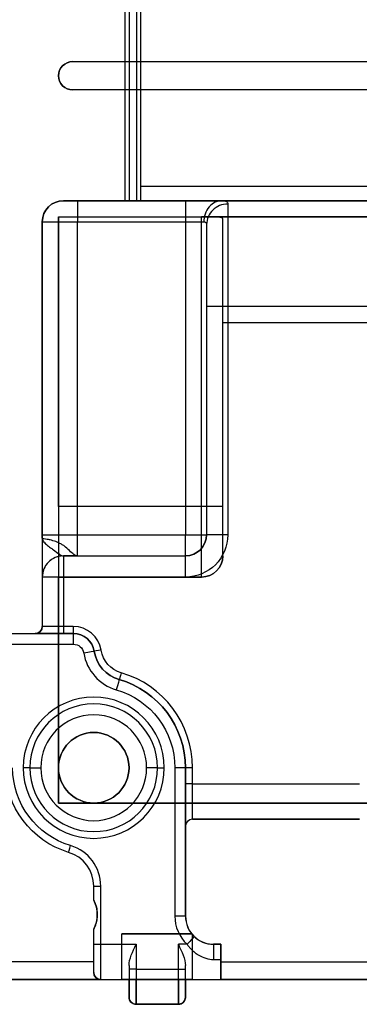
# Model space of a CAD drawing. Units: millimetres. Extents: x -1320 to 12527, y -318 to 2093.
# Drawn here: x 6192 to 6240, y 313 to 452 of the extents above; entities that cross this region are included whole.
import ezdxf

# ---------------------------------------------------------------- set-up
doc = ezdxf.new("R2010")
doc.units = ezdxf.units.MM
doc.linetypes.add('solid', pattern=[0])
doc.layers.add('1', color=7, linetype='CONTINUOUS', true_color=0xffffff)

msp = doc.modelspace()

# ---------------------------------------------------------------- linework, layer by layer
at = {"layer": '1', "color": 3, "linetype": 'solid'}
for p, q in [((6206.51, 461.856, 2.5), (6206.51, 426.456, 2.5)), ((6206.51, 461.856, 11.9), (6206.51, 426.456, 11.9)), ((6207.11, 461.872, 12.5), (6207.11, 426.456, 12.5)), ((6208.21, 426.456, 12.5), (6208.21, 461.872, 12.5)), ((6208.81, 426.456, 11.9), (6208.81, 461.856, 11.9)), ((6208.81, 428.456, 2.5), (6208.81, 459.856, 2.5)), ((6199.11, 446.156), (6424.11, 446.156)), ((6199.11, 446.156, 0.5), (6424.11, 446.156, 0.5)), ((6199.11, 446.156), (6199.11, 446.156, 0.5)), ((6424.11, 442.156), (6199.11, 442.156)), ((6424.11, 442.156, 0.5), (6199.11, 442.156, 0.5)), ((6199.11, 442.156), (6199.11, 442.156, 0.5)), ((6252.66, 428.456, 2.5), (6208.81, 428.456, 2.5)), ((6206.51, 426.456, 2.5), (6197.81, 426.456, 2.5)), ((6197.81, 426.456, 2.5), (6197.81, 426.456, 15)), ((6199.81, 426.456, 17), (6215.11, 426.456, 17)), ((6206.51, 426.456, 2.5), (6206.51, 426.456, 11.9)), ((6208.21, 426.456, 12.5), (6207.11, 426.456, 12.5)), ((6208.81, 426.456, 4.5), (6208.81, 426.456, 11.9)), ((6252.66, 426.456, 4.5), (6208.81, 426.456, 4.5)), ((6220.306, 426.456, 20), (6252.66, 426.456, 20)), ((6197.11, 424.156), (6257.66, 424.156)), ((6197.11, 424.156), (6197.11, 341.156)), ((6197.11, 424.156, 17.5), (6217.41, 424.156, 17.5)), ((6197.11, 424.156), (6197.11, 424.156, 17.5)), ((6197.11, 383.156, 17.5), (6197.11, 424.156, 17.5)), ((6217.41, 383.156, 17.5), (6217.41, 424.156, 17.5)), ((6254.66, 424.156, 17.7), (6218.487, 424.156, 17.7)), ((6220.41, 383.156, 20.5), (6220.41, 423.892, 20.5)), ((6194.81, 423.456, 2.5), (6194.81, 366.156, 2.5)), ((6194.81, 379.156, 15), (6194.81, 423.456, 15)), ((6194.81, 423.456, 2.5), (6194.81, 423.456, 15)), ((6199.81, 379.156, 20), (6199.81, 423.456, 20)), ((6199.81, 423.456, 20), (6215.11, 423.456, 20)), ((6215.11, 423.456, 20), (6215.11, 379.156, 20)), ((6218.11, 423.075, 23), (6218.11, 379.156, 23)), ((6218.11, 411.456, 32), (6218.11, 379.156, 32)), ((6252.66, 411.456, 35), (6221.11, 411.456, 35)), ((6221.11, 411.456, 35), (6221.11, 379.156, 35)), ((6254.66, 409.156, 32.7), (6220.41, 409.156, 32.7)), ((6220.41, 376.156, 32.7), (6220.41, 409.156, 32.7)), ((6217.41, 383.156, 17.5), (6197.11, 383.156, 17.5)), ((6199.81, 379.156, 20), (6215.11, 379.156, 20)), ((6218.11, 379.156, 23), (6218.11, 379.156, 32)), ((6197.81, 376.156, 32), (6215.11, 376.156, 32)), ((6197.81, 376.156, 22.412), (6197.81, 376.156, 32)), ((6199.81, 376.156, 23), (6215.11, 376.156, 23)), ((6215.11, 376.156, 23), (6215.11, 376.156, 32)), ((6220.41, 376.156, 32.7), (6220.41, 376.156, 27.5)), ((6194.81, 373.156, 22.412), (6194.81, 373.156, 32)), ((6194.81, 373.156, 32), (6194.81, 366.156, 32)), ((6197.11, 341.156, 32.7), (6197.11, 373.156, 32.7)), ((6197.11, 373.156, 27.5), (6197.11, 373.156, 32.7)), ((6197.11, 373.156, 32.7), (6217.41, 373.156, 32.7)), ((6217.41, 373.156, 27.5), (6197.11, 373.156, 27.5)), ((6215.11, 373.156, 35), (6197.81, 373.156, 35)), ((6197.81, 373.156, 35), (6197.81, 366.156, 35)), ((6217.41, 373.156, 32.7), (6217.41, 373.156, 27.5)), ((6194.81, 366.156, 32), (6194.81, 366.156, 2.5)), ((6199.217, 366.156, 35), (6197.81, 366.156, 35)), ((6187.11, 365.156, 2.5), (6193.81, 365.156, 2.5)), ((6187.11, 365.156, 48.5), (6199.217, 365.156, 48.5)), ((6193.81, 365.156, 32), (6193.81, 365.156, 2.5)), ((6199.217, 365.156, 36), (6197.81, 365.156, 36)), ((6199.217, 365.156, 36), (6199.217, 365.156, 48.5)), ((6187.11, 363.656, 50), (6199.217, 363.656, 50)), ((6202.177, 362.64, 36), (6202.177, 362.64, 48.5)), ((6205.722, 358.644, 48.5), (6205.722, 358.644, 36)), ((6202.11, 351.156, 82), (6202.11, 351.156, 35)), ((6193.063, 346.156, 80.501), (6192.11, 346.156, 50)), ((6193.063, 346.156, 80.501), (6194.61, 346.156, 82)), ((6211.156, 346.156, 80.501), (6209.61, 346.156, 82)), ((6211.156, 346.156, 80.501), (6212.11, 346.156, 50)), ((6213.61, 346.156, 50), (6213.61, 325.156, 50)), ((6215.11, 343.856, 36), (6215.11, 346.156, 36)), ((6215.11, 346.156, 36), (6215.11, 346.156, 48.5)), ((6215.11, 346.156, 48.5), (6215.11, 325.156, 48.5)), ((6216.11, 343.856, 35), (6216.11, 346.156, 35)), ((6216.11, 343.856, 35), (6239.81, 343.856, 35)), ((6197.11, 341.156), (6286.335, 341.156)), ((6197.11, 341.156, 32.7), (6197.11, 341.156)), ((6241.51, 341.156, 32.7), (6197.11, 341.156, 32.7)), ((6202.11, 341.156, 82), (6202.11, 341.156, 35)), ((6239.81, 338.856, 2.5), (6216.11, 338.856, 2.5)), ((6216.11, 338.856, 30), (6239.81, 338.856, 30)), ((6216.11, 338.856, 2.5), (6216.11, 338.856, 30)), ((6215.11, 325.156, 2.5), (6215.11, 337.856, 2.5)), ((6215.11, 337.856, 2.5), (6215.11, 337.856, 30)), ((6198.538, 334.177, 49), (6198.538, 334.177, 2.5)), ((6202.11, 327.418, 2.5), (6202.11, 329.386, 2.5)), ((6202.11, 327.418, 49), (6202.11, 329.386, 49)), ((6202.11, 329.386, 49), (6202.11, 329.386, 2.5)), ((6203.11, 321.156, 50), (6203.11, 329.386, 50)), ((6202.11, 327.418, 2.5), (6202.11, 327.418, 49)), ((6215.11, 325.156, 2.5), (6215.11, 325.156, 48.5)), ((6202.11, 318.656, 2.5), (6202.11, 323.295, 2.5)), ((6202.11, 321.156, 49), (6202.11, 323.295, 49)), ((6202.11, 323.295, 2.5), (6202.11, 323.295, 49)), ((6206.11, 316.156, 27.7), (6206.11, 322.656, 27.7)), ((6215.987, 322.656, 26.6), (6215.987, 322.656, 28.8)), ((6216.11, 316.156, 27.7), (6216.11, 322.51, 27.7)), ((6203.11, 321.156, 50), (6208.11, 321.156, 50)), ((6208.11, 321.156, 50), (6208.11, 317.656, 50)), ((6214.11, 317.656, 50), (6214.11, 321.156, 50)), ((6215.335, 321.156, 50), (6214.11, 321.156, 50)), ((6220.11, 321.156, 2.5), (6219.11, 321.156, 2.5)), ((6219.11, 321.156, 2.5), (6219.11, 321.156, 48.162)), ((6219.11, 321.156, 48.162), (6220.11, 321.156, 48.162)), ((6220.11, 318.656, 2.5), (6220.11, 321.156, 2.5)), ((6220.11, 321.156, 2.5), (6220.11, 321.156, 48.162)), ((6202.11, 318.656, 2.5), (6174.61, 318.656, 2.5)), ((6202.11, 318.656, 8), (6174.61, 318.656, 8)), ((6202.11, 317.156, 8), (6202.11, 318.656, 8)), ((6202.11, 318.656, 2.5), (6202.11, 318.656, 8)), ((6207.11, 318.156, 49), (6207.11, 317.656, 49)), ((6215.11, 317.656, 49), (6215.11, 318.156, 49)), ((6219.11, 319.013, 49.518), (6220.11, 319.013, 49.518)), ((6220.11, 318.656, 2.5), (6240.936, 318.656, 2.5)), ((6220.11, 318.656, 8), (6240.936, 318.656, 8)), ((6220.11, 316.156, 8), (6220.11, 318.656, 8)), ((6220.11, 318.656, 2.5), (6220.11, 318.656, 8)), ((6202.11, 317.156, 8), (6202.11, 317.156, 45)), ((6208.11, 317.656, 50), (6214.11, 317.656, 50)), ((6172.11, 316.156), (6684.11, 316.156)), ((6203.11, 316.156, 8), (6172.11, 316.156, 8)), ((6203.11, 316.156, 45), (6207.11, 316.156, 45)), ((6203.11, 316.156, 8), (6203.11, 316.156, 45)), ((6207.11, 316.156, 24.7), (6207.11, 316.156, 3.5)), ((6207.11, 316.156, 45), (6207.11, 316.156, 30.7)), ((6207.11, 316.156, 30.7), (6207.11, 313.656, 30.7)), ((6207.11, 316.156, 24.7), (6207.11, 313.656, 24.7)), ((6214.11, 316.156, 2.5), (6208.11, 316.156, 2.5)), ((6215.11, 316.156, 45), (6220.11, 316.156, 45)), ((6215.11, 316.156, 30.7), (6215.11, 316.156, 45)), ((6215.11, 316.156, 3.5), (6215.11, 316.156, 24.7)), ((6215.11, 316.156, 30.7), (6215.11, 313.656, 30.7)), ((6215.11, 316.156, 24.7), (6215.11, 313.656, 24.7)), ((6246.81, 316.156, 8), (6220.11, 316.156, 8)), ((6220.11, 316.156, 8), (6220.11, 316.156, 45)), ((6207.11, 313.656, 45), (6207.11, 313.656, 30.7)), ((6207.11, 313.656, 24.7), (6207.11, 313.656, 6)), ((6208.11, 312.656, 45), (6214.11, 312.656, 45)), ((6208.11, 312.656, 45), (6208.11, 312.656, 31.7)), ((6208.11, 312.656, 23.7), (6208.11, 312.656, 6)), ((6214.11, 312.656, 6), (6208.11, 312.656, 6)), ((6214.11, 312.656, 31.7), (6214.11, 312.656, 45)), ((6214.11, 312.656, 6), (6214.11, 312.656, 23.7)), ((6215.11, 313.656, 30.7), (6215.11, 313.656, 45)), ((6215.11, 313.656, 6), (6215.11, 313.656, 24.7))]:
    msp.add_line(p, q, dxfattribs=at)
at = {"layer": '1', "color": 3, "linetype": 'solid', "extrusion": (0, 0, -1)}
for centre, radius, start, end in [((-6199.11, 444.156), 2, 270, 90), ((-6197.81, 423.456, -2.5), 3, 0, 90), ((-6215.11, 379.156, -35), 6, 180, 270), ((-6215.11, 379.156, -32), 3, 180, 270), ((-6217.41, 376.156, -27.5), 3, 180, 270), ((-6193.81, 366.156, -32), 1, 180, 270), ((-6199.217, 362.156, -48.5), 3, 90, 170.71331), ((-6199.217, 362.156, -50), 1.5, 90, 170.71331), ((-6207.112, 363.447, -36), 5, 286.13473, 350.71331), ((-6207.112, 363.447, -35), 4, 286.13473, 350.71331), ((-6202.11, 346.156, -48.5), 13, 106.13473, 180), ((-6202.11, 346.156, -50), 11.5, 106.13473, 180), ((-6202.11, 346.156, -2.5), 12.5, 286.60155, 0), ((-6202.11, 346.156, -49), 12.5, 286.60155, 0), ((-6202.11, 346.156, -50), 11.5, 286.60155, 0), ((-6203.11, 317.156, -8), 1, 270, 0), ((-6208.11, 313.656, -45), 1, 270, 0), ((-6208.11, 313.656, -6), 1, 270, 0)]:
    msp.add_arc(centre, radius, start, end, dxfattribs=at)
at = {"layer": '1', "color": 3, "linetype": 'solid'}
for centre, radius, start, end in [((6199.11, 444.156, 0.5), 2, 90, 270), ((6197.81, 423.456, 15), 3, 90, 180), ((6215.11, 379.156, 23), 3, 270, 0), ((6197.81, 373.156, 32), 3, 90, 180), ((6217.41, 376.156, 32.7), 3, 270, 0), ((6193.81, 366.156, 2.5), 1, 270, 0), ((6199.217, 362.156, 35), 4, 9.28669, 90), ((6199.217, 362.156, 36), 3, 9.28669, 90), ((6207.112, 363.447, 48.5), 5, 189.28669, 253.86527), ((6207.112, 363.447, 50), 6.5, 189.28669, 253.86527), ((6202.11, 346.156, 36), 13, 0, 73.86527), ((6202.11, 346.156, 35), 14, 0, 73.86527), ((6216.11, 337.856, 2.5), 1, 90, 180), ((6216.11, 337.856, 30), 1, 90, 180), ((6197.11, 329.386, 50), 6, 0, 73.39845), ((6197.11, 329.386, 2.5), 5, 0, 73.39845), ((6197.11, 329.386, 49), 5, 0, 73.39845), ((6198.11, 325.356, 2.5), 4.5, 332.73396, 27.26604), ((6219.11, 325.156, 50), 5.5, 180, 226.65824), ((6219.11, 325.156, 2.5), 4, 180, 270), ((6219.11, 325.156, 48.5), 4, 180, 226.65824), ((6203.11, 317.156, 45), 1, 180, 270), ((6214.11, 313.656, 45), 1, 270, 0), ((6214.11, 313.656, 6), 1, 270, 0)]:
    msp.add_arc(centre, radius, start, end, dxfattribs=at)
at = {"layer": '1', "color": 3, "linetype": 'solid', "extrusion": (1, 0, 0)}
for centre, radius, start, end in [((428.456, 4.5, 6208.81), 2, 180, 270), ((423.456, 17, 6199.81), 3, 0, 90), ((423.456, 17, 6215.11), 3, 0, 90), ((411.456, 20, 6221.11), 15, 14.47751, 90), ((411.456, 20, 6218.11), 12, 14.47751, 90), ((383.156, 27.5, 6217.41), 10, 180, 270), ((383.156, 27.5, 6220.41), 7, 180, 270), ((379.156, 23, 6194.81), 8, 266.40885, 270), ((379.156, 23, 6199.81), 3, 180, 270), ((379.156, 23, 6215.11), 3, 180, 270), ((373.156, 32, 6197.81), 3, 0, 90), ((363.656, 48.5, 6199.217), 1.5, 0, 90), ((319.656, 48.162, 6220.11), 1.5, 0, 115.37693), ((321.156, 45, 6207.11), 5, 126.8699, 180), ((321.156, 45, 6220.11), 5, 115.37693, 180), ((317.656, 45, 6207.11), 4, 90, 180), ((317.656, 45, 6208.11), 5, 90, 180), ((316.156, 6, 6207.11), 2.5, 180, 270), ((316.156, 6, 6208.11), 3.5, 180, 270)]:
    msp.add_arc(centre, radius, start, end, dxfattribs=at)
at = {"layer": '1', "color": 3, "linetype": 'solid', "extrusion": (0, 1, 0)}
for centre, radius, start, end in [((-6199.81, 15, 426.456), 2, 0, 90), ((-6217.41, 20.5, 424.156), 3, 248.96053, 270), ((-6199.81, 15, 423.456), 5, 0, 90), ((-6199.81, 15, 379.156), 5, 0, 90), ((-6216.11, 36, 346.156), 1, 270, 360), ((-6216.11, 36, 343.856), 1, 270, 360), ((-6203.11, 49, 329.386), 1, 0, 90), ((-6203.11, 49, 321.156), 1, 0, 90), ((-6214.11, 49, 317.656), 1, 90, 180), ((-6208.11, 3.5, 316.156), 1, 270, 360)]:
    msp.add_arc(centre, radius, start, end, dxfattribs=at)
at = {"layer": '1', "color": 3, "linetype": 'solid', "extrusion": (0, -1, 0)}
for centre, radius, start, end in [((6207.11, 11.9, -426.456), 0.6, 90, 180), ((6208.21, 11.9, -426.456), 0.6, 0, 90), ((6215.11, 23, -426.456), 6, 270, 330), ((6215.11, 23, -423.456), 3, 270, 330), ((6221.11, 32, -411.456), 3, 90, 180), ((6215.11, 23, -379.156), 3, 270, 360), ((6221.11, 32, -379.156), 3, 90, 180), ((6197.81, 32, -373.156), 3, 90, 180), ((6197.81, 32, -366.156), 3, 90, 180), ((6197.81, 32, -365.156), 4, 90, 180), ((6213.61, 48.5, -346.156), 1.5, 0, 90), ((6213.61, 48.5, -325.156), 1.5, 0, 90), ((6211.11, 27.7, -322.656), 5, 180, 347.29105), ((6211.11, 27.7, -322.656), 5, 12.70895, 180), ((6208.11, 49, -317.656), 1, 90, 180), ((6211.11, 27.7, -316.156), 5, 180, 216.8699), ((6211.11, 27.7, -316.156), 5, 143.1301, 180), ((6211.11, 27.7, -316.156), 5, 0, 36.8699), ((6211.11, 27.7, -316.156), 5, 323.1301, 0), ((6211.11, 27.7, -312.656), 5, 53.1301, 126.8699), ((6211.11, 27.7, -312.656), 5, 233.1301, 306.8699)]:
    msp.add_arc(centre, radius, start, end, dxfattribs=at)
at = {"layer": '1', "color": 3, "linetype": 'solid', "extrusion": (-1, 0, 0)}
for centre, radius, start, end in [((-409.156, 17.7, -6220.41), 15, 90, 169.24168), ((-383.156, 27.5, -6197.11), 10, 270, 360), ((-373.156, 32, -6215.11), 3, 90, 180), ((-366.156, 36, -6197.81), 1, 270, 360), ((-366.156, 36, -6199.217), 1, 270, 360), ((-343.856, 30, -6215.11), 6, 0, 90), ((-343.856, 30, -6216.11), 5, 0, 90), ((-321.156, 45, -6202.11), 4, 0, 90), ((-321.156, 45, -6203.11), 5, 0, 90), ((-321.156, 45, -6215.11), 5, 0, 53.1301), ((-317.656, 45, -6214.11), 5, 0, 90), ((-317.656, 45, -6215.11), 4, 0, 90), ((-316.156, 6, -6214.11), 3.5, 270, 360), ((-316.156, 6, -6215.11), 2.5, 270, 360)]:
    msp.add_arc(centre, radius, start, end, dxfattribs=at)
at = {"layer": '1', "color": 3, "linetype": 'solid', "extrusion": (-8.61939e-12, 1, 6.72076e-10)}
for centre, radius in [((-6217.41, 20.5, 383.156), 3), ((-6214.11, 3.5, 316.156), 1)]:
    msp.add_arc(centre, radius, 180, 270, dxfattribs=at)
at = {"layer": '1', "color": 3, "linetype": 'solid', "extrusion": (0.161375, -0.986893, 1.1561e-15)}
msp.add_arc((6177.908, 48.5, 642.986), 1.5, 0, 90, dxfattribs=at)
at = {"layer": '1', "color": 3, "linetype": 'solid', "extrusion": (-0.161375, 0.986893, -1.1561e-15)}
msp.add_arc((-6180.408, 36, -642.986), 1, 270, 0, dxfattribs=at)
at = {"layer": '1', "color": 3, "linetype": 'solid', "extrusion": (0.960611, -0.277897, 3.25543e-16)}
msp.add_arc((2067.569, 48.5, 5861.618), 1.5, 0, 90, dxfattribs=at)
at = {"layer": '1', "color": 3, "linetype": 'solid', "extrusion": (-0.960611, 0.277897, -3.25543e-16)}
msp.add_arc((-2070.069, 36, -5861.618), 1, 270, 0, dxfattribs=at)
at = {"layer": '1', "color": 6, "linetype": 'solid'}
for centre, radius, start, end in [((6202.11, 346.156, 50), 10, 0, 180), ((6202.11, 346.156, 80.501), 9.047, 0, 180), ((6202.11, 346.156, 82), 7.5, 0, 180), ((6202.11, 346.156, 82), 5, 90, 270), ((6202.11, 346.156, 82), 5, 270, 90), ((6202.11, 346.156, 50), 10, 180, 0), ((6202.11, 346.156, 80.501), 9.047, 180, 0), ((6202.11, 346.156, 82), 7.5, 180, 0)]:
    msp.add_arc(centre, radius, start, end, dxfattribs=at)
at = {"layer": '1', "color": 6, "linetype": 'solid', "extrusion": (0, 0, -1)}
for start, end in [(270, 90), (90, 270)]:
    msp.add_arc((-6202.11, 346.156, -35), 5, start, end, dxfattribs=at)
at = {"layer": '1', "color": 3, "linetype": 'solid', "extrusion": (-0.958315, 0.285714, -3.34701e-16)}
msp.add_arc((-2092.258, 49, -5844.672), 1, 0, 90, dxfattribs=at)
at = {"layer": '1', "color": 3, "linetype": 'solid'}
for points, knots in [([(6220.306, 426.455, 20), (6219.694, 426.456, 20.354), (6218.976, 426.163, 20.768), (6217.961, 424.991, 21.353), (6217.707, 424.163, 21.5), (6217.707, 423.456, 21.5)], [0, 0, 0, 0, 0.5, 0.5, 1, 1, 1, 1]), ([(6221.11, 425.98, 23.75), (6220.324, 425.98, 23.75), (6219.544, 425.667, 23.669), (6218.433, 424.591, 23.391), (6218.11, 423.836, 23.196), (6218.11, 423.075, 23)], [0, 0, 0, 0, 0.5, 0.5, 1, 1, 1, 1]), ([(6220.306, 426.456, 20), (6220.444, 426.456, 20.298), (6220.564, 426.447, 20.606), (6220.77, 426.408, 21.239), (6220.861, 426.374, 21.593), (6221.048, 426.258, 22.506), (6221.11, 426.141, 23.126), (6221.11, 425.98, 23.75)], [0, 0, 0, 0, 0.25, 0.25, 0.5, 0.5, 1, 1, 1, 1]), ([(6220.41, 423.892, 20.5), (6220.41, 423.955, 20.172), (6220.354, 424.007, 19.836), (6220.246, 424.045, 19.522), (6220.138, 424.083, 19.208), (6219.974, 424.11, 18.907), (6219.767, 424.126, 18.644), (6219.562, 424.143, 18.384), (6219.31, 424.15, 18.155), (6219.031, 424.154, 17.976), (6218.86, 424.156, 17.866), (6218.676, 424.156, 17.773), (6218.487, 424.156, 17.7)], [0, 0, 0, 0, 0.2781333, 0.2781333, 0.2781333, 0.5564665, 0.5564665, 0.5564665, 0.832407, 0.832407, 0.832407, 1, 1, 1, 1]), ([(6217.708, 423.456, 21.5), (6217.773, 423.451, 21.625), (6217.902, 423.442, 21.871), (6218.068, 423.347, 22.386), (6218.093, 423.183, 22.756), (6218.11, 423.075, 23)], [0, 0, 0, 0, 0.2601481, 0.5114474, 1, 1, 1, 1]), ([(6194.81, 378.655, 15.017), (6194.804, 378.063, 15.376), (6194.808, 377.461, 15.74), (6194.811, 376.54, 16.392), (6194.812, 376.231, 16.63), (6194.81, 375.62, 17.161), (6194.808, 375.294, 17.478), (6194.806, 374.51, 18.356), (6194.81, 374.001, 19.085), (6194.809, 373.464, 20.404), (6194.81, 373.363, 20.756), (6194.81, 373.204, 21.545), (6194.809, 373.156, 21.968), (6194.809, 373.156, 22.412)], [0, 0, 0, 0, 0.25, 0.25, 0.375, 0.375, 0.5, 0.5, 0.75, 0.75, 0.875, 0.875, 1, 1, 1, 1]), ([(6199.81, 376.156, 23), (6199.633, 376.156, 22.588), (6199.458, 376.236, 22.173), (6199.083, 376.513, 21.427), (6198.903, 376.687, 21.125), (6198.435, 377.137, 20.506), (6198.195, 377.358, 20.267), (6197.817, 377.638, 19.941), (6197.684, 377.726, 19.834), (6197.408, 377.888, 19.616), (6197.24, 377.974, 19.484), (6196.879, 378.137, 19.192), (6196.608, 378.231, 18.963), (6196.194, 378.349, 18.53), (6196.054, 378.385, 18.372), (6195.85, 378.432, 18.108), (6195.783, 378.447, 18.016), (6195.651, 378.475, 17.822), (6195.568, 378.492, 17.69), (6195.175, 378.568, 17.021), (6194.81, 378.62, 16.147), (6194.81, 378.655, 15.017)], [0, 0, 0, 0, 0.125, 0.125, 0.25, 0.25, 0.375, 0.375, 0.4375, 0.4375, 0.5, 0.5, 0.625, 0.625, 0.6875, 0.6875, 0.71875, 0.71875, 0.75, 0.75, 1, 1, 1, 1]), ([(6194.81, 378.655, 15.017), (6194.81, 378.575, 15.322), (6194.833, 378.47, 15.68), (6194.94, 378.274, 16.291), (6194.987, 378.202, 16.506), (6195.113, 378.045, 16.96), (6195.203, 377.95, 17.228), (6195.463, 377.713, 17.885), (6195.659, 377.558, 18.27), (6196.046, 377.268, 18.958), (6196.262, 377.114, 19.302), (6196.974, 376.591, 20.451), (6197.482, 376.156, 21.444), (6197.81, 376.156, 22.412)], [0, 0, 0, 0, 0.125, 0.125, 0.1875, 0.1875, 0.25, 0.25, 0.375, 0.375, 0.5, 0.5, 1, 1, 1, 1]), ([(6197.81, 376.156, 22.412), (6197.024, 376.156, 22.412), (6196.244, 375.833, 22.412), (6195.133, 374.722, 22.412), (6194.81, 373.942, 22.412), (6194.81, 373.156, 22.412)], [0, 0, 0, 0, 0.5, 0.5, 1, 1, 1, 1]), ([(6202.11, 327.418, 49), (6202.11, 327.418, 49.054), (6202.114, 327.409, 49.109), (6202.123, 327.392, 49.16), (6202.131, 327.376, 49.211), (6202.143, 327.352, 49.259), (6202.157, 327.324, 49.303), (6202.179, 327.278, 49.373), (6202.206, 327.219, 49.433), (6202.234, 327.155, 49.484), (6202.281, 327.048, 49.568), (6202.33, 326.923, 49.63), (6202.374, 326.793, 49.677), (6202.457, 326.546, 49.768), (6202.523, 326.275, 49.811), (6202.563, 326.003, 49.837), (6202.624, 325.583, 49.877), (6202.625, 325.144, 49.877), (6202.565, 324.724, 49.839), (6202.532, 324.489, 49.817), (6202.479, 324.256, 49.782), (6202.412, 324.038, 49.717), (6202.37, 323.9, 49.675), (6202.321, 323.765, 49.622), (6202.272, 323.645, 49.546), (6202.241, 323.572, 49.499), (6202.211, 323.502, 49.444), (6202.183, 323.445, 49.377), (6202.164, 323.402, 49.328), (6202.145, 323.365, 49.272), (6202.132, 323.339, 49.211), (6202.122, 323.318, 49.162), (6202.114, 323.303, 49.108), (6202.111, 323.297, 49.054), (6202.11, 323.296, 49.036), (6202.11, 323.295, 49.018), (6202.11, 323.295, 49)], [0, 0, 0, 0, 0.0323497, 0.0323497, 0.0323497, 0.0644493, 0.0644493, 0.0644493, 0.1162157, 0.1162157, 0.1162157, 0.2029117, 0.2029117, 0.2029117, 0.369249, 0.369249, 0.369249, 0.6277987, 0.6277987, 0.6277987, 0.7707371, 0.7707371, 0.7707371, 0.8608556, 0.8608556, 0.8608556, 0.9161083, 0.9161083, 0.9161083, 0.9567278, 0.9567278, 0.9567278, 0.9893396, 0.9893396, 0.9893396, 1, 1, 1, 1]), ([(6216.364, 322.247, 48.5), (6216.364, 322.247, 48.914), (6216.231, 322.106, 49.33), (6215.855, 321.707, 49.849), (6215.616, 321.455, 50), (6215.335, 321.156, 50)], [0, 0, 0, 0, 0.5, 0.5, 1, 1, 1, 1]), ([(6216.364, 322.247, 48.5), (6216.435, 322.18, 48.5), (6216.512, 322.112, 48.496), (6216.682, 321.976, 48.481), (6216.809, 321.883, 48.465), (6217.002, 321.753, 48.435), (6217.184, 321.631, 48.402), (6217.686, 321.413, 48.309), (6217.838, 321.361, 48.283), (6218.101, 321.283, 48.241), (6218.164, 321.267, 48.231), (6218.578, 321.181, 48.18), (6218.85, 321.156, 48.162), (6219.11, 321.156, 48.162)], [0, 0, 0, 0, 0.125, 0.125, 0.25, 0.25, 0.5, 0.5, 0.625, 0.625, 0.75, 0.75, 1, 1, 1, 1]), ([(6215.335, 321.156, 50), (6215.413, 321.051, 50), (6215.508, 320.928, 49.997), (6215.739, 320.658, 49.977), (6215.847, 320.537, 49.965), (6216.223, 320.174, 49.906), (6216.395, 320.032, 49.873), (6216.62, 319.863, 49.83), (6216.689, 319.814, 49.817), (6216.816, 319.728, 49.792), (6216.827, 319.72, 49.79), (6217.309, 319.424, 49.697), (6217.64, 319.283, 49.638), (6218.36, 319.067, 49.544), (6218.735, 319.013, 49.518), (6219.11, 319.013, 49.518)], [0, 0, 0, 0, 0.125, 0.125, 0.25, 0.25, 0.375, 0.375, 0.4375, 0.4375, 0.5, 0.5, 0.75, 0.75, 1, 1, 1, 1]), ([(6219.11, 321.156, 48.162), (6219.11, 321.156, 48.666), (6219.11, 320.883, 49.161), (6219.11, 320.032, 49.699), (6219.11, 319.468, 49.733), (6219.11, 319.013, 49.518)], [0, 0, 0, 0, 0.5, 0.5, 1, 1, 1, 1]), ([(6207.11, 313.656, 30.7), (6207.11, 313.572, 30.7), (6207.121, 313.488, 30.715), (6207.14, 313.41, 30.74), (6207.16, 313.334, 30.766), (6207.188, 313.262, 30.802), (6207.221, 313.198, 30.843), (6207.275, 313.093, 30.91), (6207.344, 313.004, 30.992), (6207.422, 312.93, 31.076), (6207.528, 312.829, 31.193), (6207.654, 312.755, 31.318), (6207.789, 312.709, 31.438), (6207.89, 312.675, 31.528), (6207.998, 312.656, 31.617), (6208.11, 312.656, 31.7)], [0, 0, 0, 0, 0.1331934, 0.1331934, 0.1331934, 0.2643593, 0.2643593, 0.2643593, 0.4808017, 0.4808017, 0.4808017, 0.7795424, 0.7795424, 0.7795424, 1, 1, 1, 1]), ([(6208.11, 312.656, 23.7), (6207.975, 312.656, 23.801), (6207.843, 312.684, 23.911), (6207.725, 312.733, 24.02), (6207.597, 312.786, 24.137), (6207.48, 312.866, 24.258), (6207.382, 312.971, 24.368), (6207.317, 313.039, 24.44), (6207.259, 313.12, 24.51), (6207.213, 313.214, 24.567), (6207.179, 313.282, 24.609), (6207.152, 313.357, 24.645), (6207.134, 313.438, 24.668), (6207.118, 313.507, 24.689), (6207.11, 313.582, 24.7), (6207.11, 313.656, 24.7)], [0, 0, 0, 0, 0.2688916, 0.2688916, 0.2688916, 0.5576256, 0.5576256, 0.5576256, 0.7463986, 0.7463986, 0.7463986, 0.8828749, 0.8828749, 0.8828749, 1, 1, 1, 1]), ([(6214.11, 312.656, 31.7), (6214.245, 312.656, 31.599), (6214.376, 312.684, 31.489), (6214.495, 312.733, 31.38), (6214.622, 312.786, 31.263), (6214.739, 312.866, 31.142), (6214.838, 312.971, 31.032), (6214.902, 313.039, 30.96), (6214.96, 313.12, 30.89), (6215.007, 313.214, 30.833), (6215.04, 313.282, 30.791), (6215.068, 313.357, 30.755), (6215.086, 313.438, 30.732), (6215.101, 313.507, 30.711), (6215.11, 313.582, 30.7), (6215.11, 313.656, 30.7)], [0, 0, 0, 0, 0.2688916, 0.2688916, 0.2688916, 0.5576256, 0.5576256, 0.5576256, 0.7463986, 0.7463986, 0.7463986, 0.8828749, 0.8828749, 0.8828749, 1, 1, 1, 1]), ([(6215.11, 313.656, 24.7), (6215.11, 313.572, 24.7), (6215.099, 313.488, 24.685), (6215.079, 313.41, 24.66), (6215.06, 313.334, 24.634), (6215.032, 313.262, 24.598), (6214.999, 313.198, 24.557), (6214.944, 313.093, 24.49), (6214.875, 313.004, 24.408), (6214.798, 312.93, 24.324), (6214.691, 312.829, 24.207), (6214.566, 312.755, 24.082), (6214.43, 312.709, 23.962), (6214.329, 312.675, 23.872), (6214.221, 312.656, 23.783), (6214.11, 312.656, 23.7)], [0, 0, 0, 0, 0.1331934, 0.1331934, 0.1331934, 0.2643593, 0.2643593, 0.2643593, 0.4808017, 0.4808017, 0.4808017, 0.7795424, 0.7795424, 0.7795424, 1, 1, 1, 1])]:
    msp.add_open_spline(points, degree=3, knots=knots, dxfattribs=at)
for points in [[(6199.81, 376.156, 23), (6199.627, 376.156, 22.953), (6199.234, 376.156, 22.852), (6198.582, 376.156, 22.671), (6198.076, 376.156, 22.509), (6197.81, 376.156, 22.412)], [(6216.11, 322.51, 27.7), (6216.11, 322.51, 28.072), (6216.066, 322.558, 28.45), (6215.987, 322.656, 28.8)], [(6215.987, 322.656, 26.6), (6216.066, 322.558, 26.95), (6216.11, 322.51, 27.328), (6216.11, 322.51, 27.7)], [(6207.11, 318.156, 49), (6207.11, 319.071, 49.686), (6207.649, 320.126, 50), (6208.11, 321.156, 50)], [(6214.11, 321.156, 50), (6214.57, 320.126, 50), (6215.11, 319.071, 49.686), (6215.11, 318.156, 49)]]:
    msp.add_open_spline(points, degree=3, dxfattribs=at)

doc.saveas('drawing.dxf')
